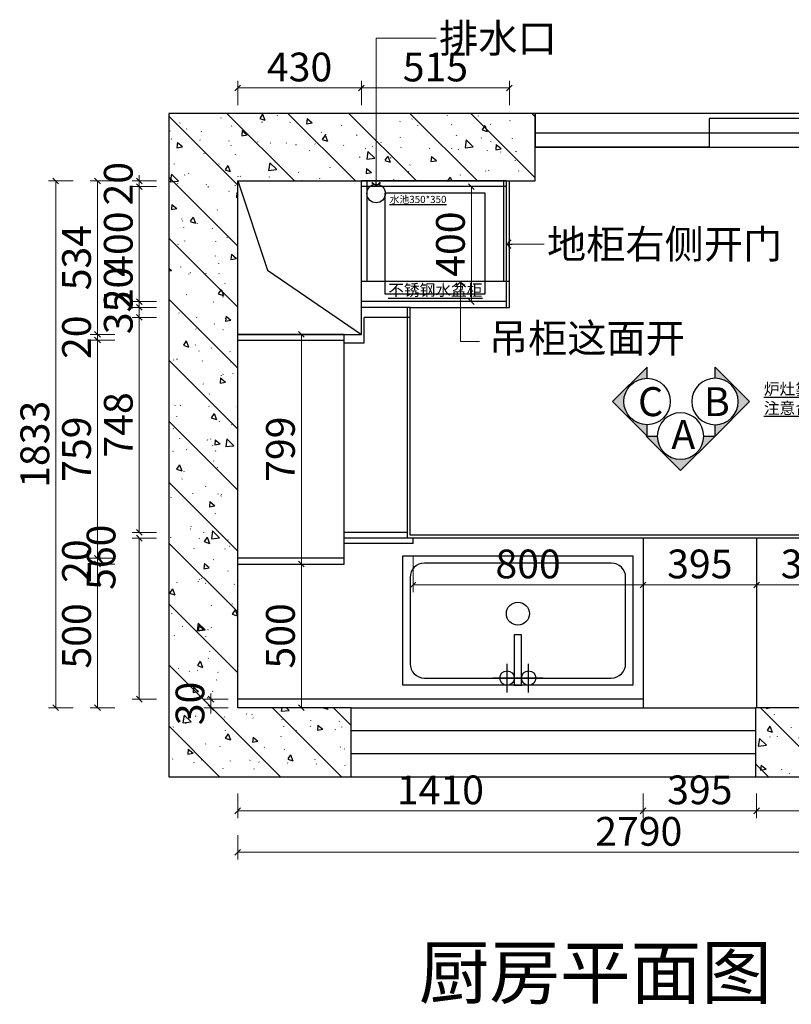
# Model space of a CAD drawing. Units: millimetres. Extents: x 167058 to 217024, y -52461 to -39624.
# Drawn here: x 196958 to 199643, y -45734 to -42309 of the extents above; entities that cross this region are included whole.
import ezdxf
from ezdxf.lldxf.tags import DXFTag

# ---------------------------------------------------------------- set-up
doc = ezdxf.new("R2010")
doc.units = ezdxf.units.MM
doc.header["$PDMODE"] = 35
for name, color, linetype in [('FF-FIXT', 31, 'Continuous'), ('ID-FIXT', 31, 'Continuous'), ('墙体', 7, 'Continuous'), ('家具', 8, 'Continuous'), ('帝森饰品', 7, 'Continuous')]:
    doc.layers.add(name, color=color, linetype=linetype)
doc.styles.get("Standard").update_dxf_attribs({"font": 'arial.ttf'})
doc.styles.add('宋体', font='txt')
doc.styles.add('帝森图框用黑体', font='simhei.ttf')
doc.styles.add('帝森标注0.5', font='txt', dxfattribs={"width": 0.5})
tags = doc.linetypes.add('1', pattern=[30, 12, -18]).pattern_tags.tags
tags[6:7] = [DXFTag(74, 4), DXFTag(75, 0), DXFTag(340, '0'), DXFTag(46, 1.0), DXFTag(50, 0.0), DXFTag(44, 0.0), DXFTag(45, 0.0)]
tags[4:5] = [DXFTag(74, 4), DXFTag(75, 0), DXFTag(340, '0'), DXFTag(46, 1.0), DXFTag(50, 0.0), DXFTag(44, 0.0), DXFTag(45, 0.0)]
doc.dimstyles.new('帝森标注', dxfattribs={"dimscale": 20, "dimtxt": 5, "dimasz": 1, "dimexe": 1.25, "dimexo": 3, "dimgap": 0.5, "dimtad": 1, "dimdec": 3, "dimdsep": 46, "dimtxsty": '帝森标注0.5', "dimblk": 'OBLIQUE', "dimcen": 2.5, "dimclrd": 3, "dimclre": 3, "dimclrt": 1, "dimadec": 0, "dimazin": 0, "dimtfac": 1, "dimtdec": 3, "dimtix": 1, "dimtmove": 1, "dimatfit": 2, "dimldrblk": 'CCD_Leader_Arrow', "dimfxl": 3, "dimfxlon": 1, "dimlwd": 5, "dimlwe": 5, "dimarcsym": 0})

# ---------------------------------------------------------------- blocks, each defined once
blk = doc.blocks.new('A$C4D5B1FB8')
at = {"layer": 'ID-FIXT', "color": 251}
for p, q in [((362.5, 475), (362.5, 375)), ((437.5, 475), (437.5, 375)), ((312.5, 425), (487.5, 425))]:
    blk.add_line(p, q, dxfattribs=at)
at = {"layer": 'ID-FIXT'}
for points in [[(0, 0), (0, 450), (800, 450), (800, 0), (0, 0)], [(387.5, 450), (387.5, 274.7), (412.5, 274.7), (412.5, 450), (387.5, 450)]]:
    blk.add_lwpolyline(points, dxfattribs=at)
at = {"layer": 'ID-FIXT', "color": 251}
blk.add_lwpolyline([(25, 75, 0.414214), (75, 25), (725, 25, 0.414214), (775, 75), (775, 375, 0.414214), (725, 425), (75, 425, 0.414214), (25, 375)], format="xyb", close=True, dxfattribs=at)
for centre, radius in [((362.5, 425), 25), ((437.5, 425), 25), ((400, 200.9), 40)]:
    blk.add_circle(centre, radius, dxfattribs=at)
blk = doc.blocks.new('_Oblique')
at = {"color": 0, "linetype": 'ByBlock', "lineweight": -2}
blk.add_line((-0.5, -0.5), (0.5, 0.5), dxfattribs=at)
blk = doc.blocks.new('*D192')
at = {"layer": 'Defpoints', "color": 0, "transparency": 16777216}
for p in [(197228.8, -44202.3), (197959, -44202.3), (197959, -44702.3)]:
    blk.add_point(p, dxfattribs=at)
at = {"layer": '家具', "color": 3, "lineweight": 5, "transparency": 16777216}
for p, q in [((197288.8, -44202.3), (197203.8, -44202.3)), ((197228.8, -44702.3), (197228.8, -44202.3)), ((197288.8, -44702.3), (197203.8, -44702.3))]:
    blk.add_line(p, q, dxfattribs=at)
at = {"layer": '家具', "color": 3, "lineweight": 5, "transparency": 16777216, "xscale": 20, "yscale": 20, "zscale": 20}
for p, rotation in [((197228.8, -44202.3), 90), ((197228.8, -44702.3), 270)]:
    blk.add_blockref('_Oblique', p, dxfattribs=dict(at, rotation=rotation))
at = {"layer": '家具', "color": 1, "transparency": 16777216, "insert": (197168.8, -44452.3), "char_height": 100, "attachment_point": 5, "rotation": 90, "style": '帝森标注0.5'}
blk.add_mtext('500', dxfattribs=at)
blk = doc.blocks.new('CCD_Leader_Arrow')
at = {"color": 2, "linetype": 'ByBlock'}
blk.add_line((0, 0), (-1, 0), dxfattribs=at)
for points in [[(-0.86, 0.67), (-0.6, 0.85), (-0.24, 0), (0, 0)], [(-0.86, -0.67), (-0.6, -0.85), (-0.24, 0), (0, 0)]]:
    blk.add_solid(points, dxfattribs=at)
blk = doc.blocks.new('*D193')
at = {"layer": 'Defpoints', "color": 0, "transparency": 16777216}
for p in [(197228.8, -44182.3), (197985.5, -44182.3), (197959, -44202.3)]:
    blk.add_point(p, dxfattribs=at)
at = {"layer": '家具', "color": 3, "lineweight": 5, "transparency": 16777216}
for p, q in [((197288.8, -44182.3), (197203.8, -44182.3)), ((197228.8, -44182.3), (197228.8, -44162.3)), ((197228.8, -44202.3), (197228.8, -44182.3)), ((197288.8, -44202.3), (197203.8, -44202.3)), ((197228.8, -44202.3), (197228.8, -44222.3))]:
    blk.add_line(p, q, dxfattribs=at)
at = {"layer": '家具', "color": 3, "lineweight": 5, "transparency": 16777216, "xscale": 20, "yscale": 20, "zscale": 20}
for p, rotation in [((197228.8, -44182.3), 270), ((197228.8, -44202.3), 90)]:
    blk.add_blockref('_Oblique', p, dxfattribs=dict(at, rotation=rotation))
at = {"layer": '家具', "color": 1, "transparency": 16777216, "insert": (197168.8, -44192.3), "char_height": 100, "attachment_point": 5, "rotation": 90, "style": '帝森标注0.5'}
blk.add_mtext('20', dxfattribs=at)
blk = doc.blocks.new('*D194')
at = {"layer": 'Defpoints', "color": 0, "transparency": 16777216}
for p in [(197228.8, -43423.3), (197956.2, -43423.3), (197985.5, -44182.3)]:
    blk.add_point(p, dxfattribs=at)
at = {"layer": '家具', "color": 3, "lineweight": 5, "transparency": 16777216}
for p, q in [((197288.8, -43423.3), (197203.8, -43423.3)), ((197228.8, -44182.3), (197228.8, -43423.3)), ((197288.8, -44182.3), (197203.8, -44182.3))]:
    blk.add_line(p, q, dxfattribs=at)
at = {"layer": '家具', "color": 3, "lineweight": 5, "transparency": 16777216, "xscale": 20, "yscale": 20, "zscale": 20}
for p, rotation in [((197228.8, -43423.3), 90), ((197228.8, -44182.3), 270)]:
    blk.add_blockref('_Oblique', p, dxfattribs=dict(at, rotation=rotation))
at = {"layer": '家具', "color": 1, "transparency": 16777216, "insert": (197168.8, -43802.8), "char_height": 100, "attachment_point": 5, "rotation": 90, "style": '帝森标注0.5'}
blk.add_mtext('759', dxfattribs=at)
blk = doc.blocks.new('*D195')
at = {"layer": 'Defpoints', "color": 0, "transparency": 16777216}
for p in [(197228.8, -43403.3), (197956.2, -43403.3), (197956.2, -43423.3)]:
    blk.add_point(p, dxfattribs=at)
at = {"layer": '家具', "color": 3, "lineweight": 5, "transparency": 16777216}
for p, q in [((197228.8, -43403.3), (197228.8, -43383.3)), ((197288.8, -43403.3), (197203.8, -43403.3)), ((197288.8, -43423.3), (197203.8, -43423.3)), ((197228.8, -43423.3), (197228.8, -43403.3)), ((197228.8, -43423.3), (197228.8, -43443.3))]:
    blk.add_line(p, q, dxfattribs=at)
at = {"layer": '家具', "color": 3, "lineweight": 5, "transparency": 16777216, "xscale": 20, "yscale": 20, "zscale": 20}
for p, rotation in [((197228.8, -43403.3), 270), ((197228.8, -43423.3), 90)]:
    blk.add_blockref('_Oblique', p, dxfattribs=dict(at, rotation=rotation))
at = {"layer": '家具', "color": 1, "transparency": 16777216, "insert": (197168.8, -43413.3), "char_height": 100, "attachment_point": 5, "rotation": 90, "style": '帝森标注0.5'}
blk.add_mtext('20', dxfattribs=at)
blk = doc.blocks.new('*D196')
at = {"layer": 'Defpoints', "color": 0, "transparency": 16777216}
for p in [(197228.8, -42869.3), (197958.6, -42869.3), (197956.2, -43403.3)]:
    blk.add_point(p, dxfattribs=at)
at = {"layer": '家具', "color": 3, "lineweight": 5, "transparency": 16777216}
for p, q in [((197288.8, -42869.3), (197203.8, -42869.3)), ((197228.8, -43403.3), (197228.8, -42869.3)), ((197288.8, -43403.3), (197203.8, -43403.3))]:
    blk.add_line(p, q, dxfattribs=at)
at = {"layer": '家具', "color": 3, "lineweight": 5, "transparency": 16777216, "xscale": 20, "yscale": 20, "zscale": 20}
for p, rotation in [((197228.8, -42869.3), 90), ((197228.8, -43403.3), 270)]:
    blk.add_blockref('_Oblique', p, dxfattribs=dict(at, rotation=rotation))
at = {"layer": '家具', "color": 1, "transparency": 16777216, "insert": (197168.8, -43136.3), "char_height": 100, "attachment_point": 5, "rotation": 90, "style": '帝森标注0.5'}
blk.add_mtext('534', dxfattribs=at)
blk = doc.blocks.new('*D197')
at = {"layer": 'Defpoints', "color": 0, "transparency": 16777216}
for p in [(197374.1, -44112.3), (198160, -44112.3), (198061.7, -44672.3)]:
    blk.add_point(p, dxfattribs=at)
at = {"layer": '家具', "color": 3, "lineweight": 5, "transparency": 16777216}
for p, q in [((197434.1, -44112.3), (197349.1, -44112.3)), ((197374.1, -44672.3), (197374.1, -44112.3)), ((197434.1, -44672.3), (197349.1, -44672.3))]:
    blk.add_line(p, q, dxfattribs=at)
at = {"layer": '家具', "color": 3, "lineweight": 5, "transparency": 16777216, "xscale": 20, "yscale": 20, "zscale": 20}
for p, rotation in [((197374.1, -44112.3), 90), ((197374.1, -44672.3), 270)]:
    blk.add_blockref('_Oblique', p, dxfattribs=dict(at, rotation=rotation))
at = {"layer": '家具', "color": 1, "transparency": 16777216, "insert": (197254.1, -44178.8), "char_height": 100, "attachment_point": 5, "rotation": 90, "style": '帝森标注0.5'}
blk.add_mtext('560', dxfattribs=at)
blk = doc.blocks.new('*D198')
at = {"layer": 'Defpoints', "color": 0, "transparency": 16777216}
for p in [(197923, -42869.3), (197083.7, -44702.3), (197959, -44702.3)]:
    blk.add_point(p, dxfattribs=at)
at = {"layer": '家具', "color": 3, "lineweight": 5, "transparency": 16777216}
for p, q in [((197143.7, -42869.3), (197058.7, -42869.3)), ((197083.7, -42869.3), (197083.7, -44702.3)), ((197143.7, -44702.3), (197058.7, -44702.3))]:
    blk.add_line(p, q, dxfattribs=at)
at = {"layer": '家具', "color": 3, "lineweight": 5, "transparency": 16777216, "xscale": 20, "yscale": 20, "zscale": 20}
for p, rotation in [((197083.7, -42869.3), 90), ((197083.7, -44702.3), 270)]:
    blk.add_blockref('_Oblique', p, dxfattribs=dict(at, rotation=rotation))
at = {"layer": '家具', "color": 1, "transparency": 16777216, "insert": (197023.7, -43785.8), "char_height": 100, "attachment_point": 5, "rotation": 90, "style": '帝森标注0.5'}
blk.add_mtext('1833', dxfattribs=at)
blk = doc.blocks.new('*D199')
at = {"layer": 'Defpoints', "color": 0, "transparency": 16777216}
for p in [(197374.1, -42869.3), (198361.9, -42869.3), (198361.9, -42889.3)]:
    blk.add_point(p, dxfattribs=at)
at = {"layer": '家具', "color": 3, "lineweight": 5, "transparency": 16777216}
for p, q in [((197374.1, -42869.3), (197374.1, -42849.3)), ((197434.1, -42869.3), (197349.1, -42869.3)), ((197374.1, -42889.3), (197374.1, -42869.3)), ((197434.1, -42889.3), (197349.1, -42889.3)), ((197374.1, -42889.3), (197374.1, -42909.3))]:
    blk.add_line(p, q, dxfattribs=at)
at = {"layer": '家具', "color": 3, "lineweight": 5, "transparency": 16777216, "xscale": 20, "yscale": 20, "zscale": 20}
for p, rotation in [((197374.1, -42869.3), 270), ((197374.1, -42889.3), 90)]:
    blk.add_blockref('_Oblique', p, dxfattribs=dict(at, rotation=rotation))
at = {"layer": '家具', "color": 1, "transparency": 16777216, "insert": (197314.1, -42879.3), "char_height": 100, "attachment_point": 5, "rotation": 90, "style": '帝森标注0.5'}
blk.add_mtext('20', dxfattribs=at)
blk = doc.blocks.new('wqeqeqwreq')
at = {"layer": '帝森饰品'}
blk.add_hatch(color=8, dxfattribs=at).paths.add_polyline_path([(82688.1, -22473.5), (82822.1, -22607.6), (82822.1, -22563.7, -1), (82822.1, -22383.4), (82822.1, -22339.5)])
at = {"layer": '帝森饰品', "color": 4}
blk.add_lwpolyline([(82822.1, -22383.4), (82822.1, -22339.5), (82688.1, -22473.5), (82822.1, -22607.6), (82822.1, -22563.7)], dxfattribs=at)
blk.add_circle((82822.1, -22473.5), 90.1, dxfattribs=at)
blk = doc.blocks.new('*D206')
at = {"layer": 'Defpoints', "color": 0, "transparency": 16777216}
for p in [(199126.9, -44565.3), (199521.9, -44576.1), (199126.9, -45060.9)]:
    blk.add_point(p, dxfattribs=at)
at = {"layer": '家具', "color": 3, "lineweight": 5, "transparency": 16777216}
for p, q in [((199126.9, -45000.9), (199126.9, -45085.9)), ((199521.9, -45000.9), (199521.9, -45085.9)), ((199521.9, -45060.9), (199126.9, -45060.9))]:
    blk.add_line(p, q, dxfattribs=at)
at = {"layer": '家具', "color": 3, "lineweight": 5, "transparency": 16777216, "xscale": 20, "yscale": 20, "zscale": 20, "rotation": 180}
blk.add_blockref('_Oblique', (199126.9, -45060.9), dxfattribs=at)
at = {"layer": '家具', "color": 3, "lineweight": 5, "transparency": 16777216, "xscale": 20, "yscale": 20, "zscale": 20}
blk.add_blockref('_Oblique', (199521.9, -45060.9), dxfattribs=at)
at = {"layer": '家具', "color": 1, "transparency": 16777216, "insert": (199324.4, -45000.9), "char_height": 100, "attachment_point": 5, "style": '帝森标注0.5'}
blk.add_mtext('395', dxfattribs=at)
blk = doc.blocks.new('*D202')
at = {"layer": 'Defpoints', "color": 0, "transparency": 16777216}
for p in [(197716.9, -44561.9), (199126.9, -44565.3), (197716.9, -45060.9)]:
    blk.add_point(p, dxfattribs=at)
at = {"layer": '家具', "color": 3, "lineweight": 5, "transparency": 16777216}
for p, q in [((197716.9, -45000.9), (197716.9, -45085.9)), ((199126.9, -45000.9), (199126.9, -45085.9)), ((199126.9, -45060.9), (197716.9, -45060.9))]:
    blk.add_line(p, q, dxfattribs=at)
at = {"layer": '家具', "color": 3, "lineweight": 5, "transparency": 16777216, "xscale": 20, "yscale": 20, "zscale": 20, "rotation": 180}
blk.add_blockref('_Oblique', (197716.9, -45060.9), dxfattribs=at)
at = {"layer": '家具', "color": 3, "lineweight": 5, "transparency": 16777216, "xscale": 20, "yscale": 20, "zscale": 20}
blk.add_blockref('_Oblique', (199126.9, -45060.9), dxfattribs=at)
at = {"layer": '家具', "color": 1, "transparency": 16777216, "insert": (198421.9, -45000.9), "char_height": 100, "attachment_point": 5, "style": '帝森标注0.5'}
blk.add_mtext('1410', dxfattribs=at)
blk = doc.blocks.new('*D207')
at = {"layer": 'Defpoints', "color": 0, "transparency": 16777216}
for p in [(200506.9, -44524.9), (197716.9, -44561.9), (200506.9, -45205.2)]:
    blk.add_point(p, dxfattribs=at)
at = {"layer": '家具', "color": 3, "lineweight": 5, "transparency": 16777216}
for p, q in [((197716.9, -45145.2), (197716.9, -45230.2)), ((200506.9, -45145.2), (200506.9, -45230.2)), ((197716.9, -45205.2), (200506.9, -45205.2))]:
    blk.add_line(p, q, dxfattribs=at)
at = {"layer": '家具', "color": 3, "lineweight": 5, "transparency": 16777216, "xscale": 20, "yscale": 20, "zscale": 20, "rotation": 180}
blk.add_blockref('_Oblique', (197716.9, -45205.2), dxfattribs=at)
at = {"layer": '家具', "color": 3, "lineweight": 5, "transparency": 16777216, "xscale": 20, "yscale": 20, "zscale": 20}
blk.add_blockref('_Oblique', (200506.9, -45205.2), dxfattribs=at)
at = {"layer": '家具', "color": 1, "transparency": 16777216, "insert": (199111.9, -45145.2), "char_height": 100, "attachment_point": 5, "style": '帝森标注0.5'}
blk.add_mtext('2790', dxfattribs=at)
blk = doc.blocks.new('*D208')
at = {"layer": 'Defpoints', "color": 0, "transparency": 16777216}
for p in [(198136.7, -44672.3), (197623.6, -44702.3), (198136.7, -44702.3)]:
    blk.add_point(p, dxfattribs=at)
at = {"layer": '家具', "color": 3, "lineweight": 5, "transparency": 16777216}
for p, q in [((197623.6, -44672.3), (197623.6, -44652.3)), ((197683.6, -44672.3), (197598.6, -44672.3)), ((197623.6, -44672.3), (197623.6, -44702.3)), ((197683.6, -44702.3), (197598.6, -44702.3)), ((197623.6, -44702.3), (197623.6, -44722.3))]:
    blk.add_line(p, q, dxfattribs=at)
at = {"layer": '家具', "color": 3, "lineweight": 5, "transparency": 16777216, "xscale": 20, "yscale": 20, "zscale": 20}
for p, rotation in [((197623.6, -44672.3), 270), ((197623.6, -44702.3), 90)]:
    blk.add_blockref('_Oblique', p, dxfattribs=dict(at, rotation=rotation))
at = {"layer": '家具', "color": 1, "transparency": 16777216, "insert": (197563.6, -44687.3), "char_height": 100, "attachment_point": 5, "rotation": 90, "style": '帝森标注0.5'}
blk.add_mtext('30', dxfattribs=at)
blk = doc.blocks.new('*D203')
at = {"layer": 'Defpoints', "color": 0, "transparency": 16777216}
for p in [(197374.1, -43309.3), (198254.6, -43309.3), (198236.9, -43344.3)]:
    blk.add_point(p, dxfattribs=at)
at = {"layer": '家具', "color": 3, "lineweight": 5, "transparency": 16777216}
for p, q in [((197374.1, -43309.3), (197374.1, -43289.3)), ((197434.1, -43309.3), (197349.1, -43309.3)), ((197374.1, -43344.3), (197374.1, -43309.3)), ((197434.1, -43344.3), (197349.1, -43344.3)), ((197374.1, -43344.3), (197374.1, -43364.3))]:
    blk.add_line(p, q, dxfattribs=at)
at = {"layer": '家具', "color": 3, "lineweight": 5, "transparency": 16777216, "xscale": 20, "yscale": 20, "zscale": 20}
for p, rotation in [((197374.1, -43309.3), 270), ((197374.1, -43344.3), 90)]:
    blk.add_blockref('_Oblique', p, dxfattribs=dict(at, rotation=rotation))
at = {"layer": '家具', "color": 1, "transparency": 16777216, "insert": (197314.1, -43326.8), "char_height": 100, "attachment_point": 5, "rotation": 90, "style": '帝森标注0.5'}
blk.add_mtext('35', dxfattribs=at)
blk = doc.blocks.new('*D209')
at = {"layer": 'Defpoints', "color": 0, "transparency": 16777216}
for p in [(197374.1, -42889.3), (198248.5, -42889.3), (198211.6, -43289.3)]:
    blk.add_point(p, dxfattribs=at)
at = {"layer": '家具', "color": 3, "lineweight": 5, "transparency": 16777216}
for p, q in [((197434.1, -42889.3), (197349.1, -42889.3)), ((197374.1, -43289.3), (197374.1, -42889.3)), ((197434.1, -43289.3), (197349.1, -43289.3))]:
    blk.add_line(p, q, dxfattribs=at)
at = {"layer": '家具', "color": 3, "lineweight": 5, "transparency": 16777216, "xscale": 20, "yscale": 20, "zscale": 20}
for p, rotation in [((197374.1, -42889.3), 90), ((197374.1, -43289.3), 270)]:
    blk.add_blockref('_Oblique', p, dxfattribs=dict(at, rotation=rotation))
at = {"layer": '家具', "color": 1, "transparency": 16777216, "insert": (197314.1, -43089.3), "char_height": 100, "attachment_point": 5, "rotation": 90, "style": '帝森标注0.5'}
blk.add_mtext('400', dxfattribs=at)
blk = doc.blocks.new('*D210')
at = {"layer": 'Defpoints', "color": 0, "transparency": 16777216}
for p in [(199521.9, -44602), (200506.9, -44602), (200506.9, -45060.9)]:
    blk.add_point(p, dxfattribs=at)
at = {"layer": '家具', "color": 3, "lineweight": 5, "transparency": 16777216}
for p, q in [((199521.9, -45000.9), (199521.9, -45085.9)), ((200506.9, -45000.9), (200506.9, -45085.9)), ((199521.9, -45060.9), (200506.9, -45060.9))]:
    blk.add_line(p, q, dxfattribs=at)
at = {"layer": '家具', "color": 3, "lineweight": 5, "transparency": 16777216, "xscale": 20, "yscale": 20, "zscale": 20, "rotation": 180}
blk.add_blockref('_Oblique', (199521.9, -45060.9), dxfattribs=at)
at = {"layer": '家具', "color": 3, "lineweight": 5, "transparency": 16777216, "xscale": 20, "yscale": 20, "zscale": 20}
blk.add_blockref('_Oblique', (200506.9, -45060.9), dxfattribs=at)
at = {"layer": '家具', "color": 1, "transparency": 16777216, "insert": (200014.4, -45000.9), "char_height": 100, "attachment_point": 5, "style": '帝森标注0.5'}
blk.add_mtext('985', dxfattribs=at)
blk = doc.blocks.new('*D211')
at = {"layer": 'Defpoints', "color": 0, "transparency": 16777216}
for p in [(197374.1, -43344.3), (198160, -43344.3), (198160, -44092.3)]:
    blk.add_point(p, dxfattribs=at)
at = {"layer": '家具', "color": 3, "lineweight": 5, "transparency": 16777216}
for p, q in [((197434.1, -43344.3), (197349.1, -43344.3)), ((197374.1, -44092.3), (197374.1, -43344.3)), ((197434.1, -44092.3), (197349.1, -44092.3))]:
    blk.add_line(p, q, dxfattribs=at)
at = {"layer": '家具', "color": 3, "lineweight": 5, "transparency": 16777216, "xscale": 20, "yscale": 20, "zscale": 20}
for p, rotation in [((197374.1, -43344.3), 90), ((197374.1, -44092.3), 270)]:
    blk.add_blockref('_Oblique', p, dxfattribs=dict(at, rotation=rotation))
at = {"layer": '家具', "color": 1, "transparency": 16777216, "insert": (197314.1, -43718.3), "char_height": 100, "attachment_point": 5, "rotation": 90, "style": '帝森标注0.5'}
blk.add_mtext('748', dxfattribs=at)
blk = doc.blocks.new('*D212')
at = {"layer": 'Defpoints', "color": 0, "transparency": 16777216}
for p in [(197374.1, -43289.3), (198254.6, -43289.3), (198254.6, -43309.3)]:
    blk.add_point(p, dxfattribs=at)
at = {"layer": '家具', "color": 3, "lineweight": 5, "transparency": 16777216}
for p, q in [((197434.1, -43289.3), (197349.1, -43289.3)), ((197374.1, -43309.3), (197374.1, -43289.3)), ((197434.1, -43309.3), (197349.1, -43309.3))]:
    blk.add_line(p, q, dxfattribs=at)
at = {"layer": '家具', "color": 3, "lineweight": 5, "transparency": 16777216, "xscale": 20, "yscale": 20, "zscale": 20}
for p, rotation in [((197374.1, -43289.3), 90), ((197374.1, -43309.3), 270)]:
    blk.add_blockref('_Oblique', p, dxfattribs=dict(at, rotation=rotation))
at = {"layer": '家具', "color": 1, "transparency": 16777216, "insert": (197314.1, -43243.8), "char_height": 100, "attachment_point": 5, "rotation": 90, "style": '帝森标注0.5'}
blk.add_mtext('20', dxfattribs=at)
blk = doc.blocks.new('*D213')
at = {"layer": 'Defpoints', "color": 0, "transparency": 16777216}
for p in [(198146.9, -42546.1), (197716.9, -42869.3), (198146.9, -42869.3)]:
    blk.add_point(p, dxfattribs=at)
at = {"layer": '家具', "color": 3, "lineweight": 5, "transparency": 16777216}
for p, q in [((197716.9, -42606.1), (197716.9, -42521.1)), ((198146.9, -42606.1), (198146.9, -42521.1)), ((197716.9, -42546.1), (198146.9, -42546.1))]:
    blk.add_line(p, q, dxfattribs=at)
at = {"layer": '家具', "color": 3, "lineweight": 5, "transparency": 16777216, "xscale": 20, "yscale": 20, "zscale": 20, "rotation": 180}
blk.add_blockref('_Oblique', (197716.9, -42546.1), dxfattribs=at)
at = {"layer": '家具', "color": 3, "lineweight": 5, "transparency": 16777216, "xscale": 20, "yscale": 20, "zscale": 20}
blk.add_blockref('_Oblique', (198146.9, -42546.1), dxfattribs=at)
at = {"layer": '家具', "color": 1, "transparency": 16777216, "insert": (197931.9, -42486.1), "char_height": 100, "attachment_point": 5, "style": '帝森标注0.5'}
blk.add_mtext('430', dxfattribs=at)
blk = doc.blocks.new('*D214')
at = {"layer": 'Defpoints', "color": 0, "transparency": 16777216}
for p in [(198146.9, -42546.1), (198146.9, -42869.3), (198661.9, -42869.3)]:
    blk.add_point(p, dxfattribs=at)
at = {"layer": '家具', "color": 3, "lineweight": 5, "transparency": 16777216}
for p, q in [((198146.9, -42606.1), (198146.9, -42521.1)), ((198661.9, -42606.1), (198661.9, -42521.1)), ((198661.9, -42546.1), (198146.9, -42546.1))]:
    blk.add_line(p, q, dxfattribs=at)
at = {"layer": '家具', "color": 3, "lineweight": 5, "transparency": 16777216, "xscale": 20, "yscale": 20, "zscale": 20, "rotation": 180}
blk.add_blockref('_Oblique', (198146.9, -42546.1), dxfattribs=at)
at = {"layer": '家具', "color": 3, "lineweight": 5, "transparency": 16777216, "xscale": 20, "yscale": 20, "zscale": 20}
blk.add_blockref('_Oblique', (198661.9, -42546.1), dxfattribs=at)
at = {"layer": '家具', "color": 1, "transparency": 16777216, "insert": (198404.4, -42486.1), "char_height": 100, "attachment_point": 5, "style": '帝森标注0.5'}
blk.add_mtext('515', dxfattribs=at)
blk = doc.blocks.new('*D171')
at = {"layer": 'Defpoints', "color": 0, "transparency": 16777216}
for p in [(198086.9, -44202.3), (197938.3, -44702.3), (198111.9, -44702.3)]:
    blk.add_point(p, dxfattribs=at)
at = {"layer": '家具', "color": 3, "lineweight": 5, "transparency": 16777216}
for p, q in [((197998.3, -44202.3), (197913.3, -44202.3)), ((197938.3, -44202.3), (197938.3, -44702.3)), ((197998.3, -44702.3), (197913.3, -44702.3))]:
    blk.add_line(p, q, dxfattribs=at)
at = {"layer": '家具', "color": 3, "lineweight": 5, "transparency": 16777216, "xscale": 20, "yscale": 20, "zscale": 20}
for p, rotation in [((197938.3, -44202.3), 90), ((197938.3, -44702.3), 270)]:
    blk.add_blockref('_Oblique', p, dxfattribs=dict(at, rotation=rotation))
at = {"layer": '家具', "color": 1, "transparency": 16777216, "insert": (197878.3, -44452.3), "char_height": 100, "attachment_point": 5, "rotation": 90, "style": '帝森标注0.5'}
blk.add_mtext('500', dxfattribs=at)
blk = doc.blocks.new('*D221')
at = {"layer": 'Defpoints', "color": 0, "transparency": 16777216}
for p in [(198086.9, -43403.3), (197938.3, -44202.3), (198086.9, -44202.3)]:
    blk.add_point(p, dxfattribs=at)
at = {"layer": '家具', "color": 3, "lineweight": 5, "transparency": 16777216}
for p, q in [((197998.3, -43403.3), (197913.3, -43403.3)), ((197938.3, -43403.3), (197938.3, -44202.3)), ((197998.3, -44202.3), (197913.3, -44202.3))]:
    blk.add_line(p, q, dxfattribs=at)
at = {"layer": '家具', "color": 3, "lineweight": 5, "transparency": 16777216, "xscale": 20, "yscale": 20, "zscale": 20}
for p, rotation in [((197938.3, -43403.3), 90), ((197938.3, -44202.3), 270)]:
    blk.add_blockref('_Oblique', p, dxfattribs=dict(at, rotation=rotation))
at = {"layer": '家具', "color": 1, "transparency": 16777216, "insert": (197878.3, -43802.8), "char_height": 100, "attachment_point": 5, "rotation": 90, "style": '帝森标注0.5'}
blk.add_mtext('799', dxfattribs=at)
blk = doc.blocks.new('*D222')
at = {"layer": 'Defpoints', "color": 0, "transparency": 16777216}
for p in [(199521.9, -44112.3), (199916.9, -44112.3), (199521.9, -44274.9)]:
    blk.add_point(p, dxfattribs=at)
at = {"layer": '家具', "color": 3, "lineweight": 5, "transparency": 16777216}
for p, q in [((199521.9, -44172.3), (199521.9, -44299.9)), ((199916.9, -44172.3), (199916.9, -44299.9)), ((199916.9, -44274.9), (199521.9, -44274.9))]:
    blk.add_line(p, q, dxfattribs=at)
at = {"layer": '家具', "color": 3, "lineweight": 5, "transparency": 16777216, "xscale": 20, "yscale": 20, "zscale": 20, "rotation": 180}
blk.add_blockref('_Oblique', (199521.9, -44274.9), dxfattribs=at)
at = {"layer": '家具', "color": 3, "lineweight": 5, "transparency": 16777216, "xscale": 20, "yscale": 20, "zscale": 20}
blk.add_blockref('_Oblique', (199916.9, -44274.9), dxfattribs=at)
at = {"layer": '家具', "color": 1, "transparency": 16777216, "insert": (199719.4, -44214.9), "char_height": 100, "attachment_point": 5, "style": '帝森标注0.5', "bg_fill": 3, "box_fill_scale": 1.1, "bg_fill_color": 256, "bg_fill_true_color": 13158600, "bg_fill_transparency": 0}
blk.add_mtext('395', dxfattribs=at)
blk = doc.blocks.new('*D223')
at = {"layer": 'Defpoints', "color": 0, "transparency": 16777216}
for p in [(199126.9, -44112.3), (199521.9, -44112.3), (199126.9, -44274.9)]:
    blk.add_point(p, dxfattribs=at)
at = {"layer": '家具', "color": 3, "lineweight": 5, "transparency": 16777216}
for p, q in [((199126.9, -44172.3), (199126.9, -44299.9)), ((199521.9, -44172.3), (199521.9, -44299.9)), ((199521.9, -44274.9), (199126.9, -44274.9))]:
    blk.add_line(p, q, dxfattribs=at)
at = {"layer": '家具', "color": 3, "lineweight": 5, "transparency": 16777216, "xscale": 20, "yscale": 20, "zscale": 20, "rotation": 180}
blk.add_blockref('_Oblique', (199126.9, -44274.9), dxfattribs=at)
at = {"layer": '家具', "color": 3, "lineweight": 5, "transparency": 16777216, "xscale": 20, "yscale": 20, "zscale": 20}
blk.add_blockref('_Oblique', (199521.9, -44274.9), dxfattribs=at)
at = {"layer": '家具', "color": 1, "transparency": 16777216, "insert": (199324.4, -44214.9), "char_height": 100, "attachment_point": 5, "style": '帝森标注0.5', "bg_fill": 3, "box_fill_scale": 1.1, "bg_fill_color": 256, "bg_fill_true_color": 13158600, "bg_fill_transparency": 0}
blk.add_mtext('395', dxfattribs=at)
blk = doc.blocks.new('*D224')
at = {"layer": 'Defpoints', "color": 0, "transparency": 16777216}
for p in [(198326.9, -44112.3), (199126.9, -44112.3), (198326.9, -44274.9)]:
    blk.add_point(p, dxfattribs=at)
at = {"layer": '家具', "color": 3, "lineweight": 5, "transparency": 16777216}
for p, q in [((198326.9, -44172.3), (198326.9, -44299.9)), ((199126.9, -44172.3), (199126.9, -44299.9)), ((199126.9, -44274.9), (198326.9, -44274.9))]:
    blk.add_line(p, q, dxfattribs=at)
at = {"layer": '家具', "color": 3, "lineweight": 5, "transparency": 16777216, "xscale": 20, "yscale": 20, "zscale": 20, "rotation": 180}
blk.add_blockref('_Oblique', (198326.9, -44274.9), dxfattribs=at)
at = {"layer": '家具', "color": 3, "lineweight": 5, "transparency": 16777216, "xscale": 20, "yscale": 20, "zscale": 20}
blk.add_blockref('_Oblique', (199126.9, -44274.9), dxfattribs=at)
at = {"layer": '家具', "color": 1, "transparency": 16777216, "insert": (198726.9, -44214.9), "char_height": 100, "attachment_point": 5, "style": '帝森标注0.5', "bg_fill": 3, "box_fill_scale": 1.1, "bg_fill_color": 256, "bg_fill_true_color": 13158600, "bg_fill_transparency": 0}
blk.add_mtext('800', dxfattribs=at)
blk = doc.blocks.new('*D295')
at = {"layer": 'Defpoints', "color": 0, "transparency": 16777216}
for p in [(198595.1, -42889.3), (198529.7, -43289.3), (198595.1, -43289.3)]:
    blk.add_point(p, dxfattribs=at)
at = {"layer": '家具', "color": 3, "lineweight": 5, "transparency": 16777216}
for p, q in [((198535.1, -42889.3), (198504.7, -42889.3)), ((198529.7, -42889.3), (198529.7, -43289.3)), ((198535.1, -43289.3), (198504.7, -43289.3))]:
    blk.add_line(p, q, dxfattribs=at)
at = {"layer": '家具', "color": 3, "lineweight": 5, "transparency": 16777216, "xscale": 20, "yscale": 20, "zscale": 20}
for p, rotation in [((198529.7, -42889.3), 90), ((198529.7, -43289.3), 270)]:
    blk.add_blockref('_Oblique', p, dxfattribs=dict(at, rotation=rotation))
at = {"layer": '家具', "color": 1, "transparency": 16777216, "insert": (198469.7, -43089.3), "char_height": 100, "attachment_point": 5, "rotation": 90, "style": '帝森标注0.5', "bg_fill": 3, "box_fill_scale": 1.1, "bg_fill_color": 256, "bg_fill_true_color": 13158600, "bg_fill_transparency": 0}
blk.add_mtext('400', dxfattribs=at)

msp = doc.modelspace()

# ---------------------------------------------------------------- hatches: boundary and pattern name
at = {"layer": '家具', "true_color": 0x939598}
h = msp.add_hatch(dxfattribs=at)
h.set_pattern_fill('钢筋混凝土', color=252, scale=30, angle=270, pattern_type=2)
h.set_pattern_definition([(315, (28420, -11261.23), (106.06602, 106.06602), []), (320, (28420, -11261.23), (-18.82564, -215.17805), [22.5, -247.5]), (265, (28420, -11261.23), (225.65764, 41.6254), [18, -198]), (10.4514, (28418.43, -11279.16), (206.83186, -173.55281), [19.12206, -210.34263]), (316.1842, (28480, -11261.23), (-49.6557, -320.1723), [33.75, -371.25]), (6.6356, (28475.86, -11287.9), (292.23536, -280.3988), [28.6831, -315.5139]), (261.1842, (28480, -11261.23), (292.2356, -280.3986), [27, -297]), (291, (28465, -11291.23), (-120.78567, -179.07212), [22.5, -247.5]), (236, (28465, -11291.23), (217.545, -72.9946), [18, -198]), (341.4514, (28454.93, -11306.15), (96.75915, -252.0668), [19.12206, -210.34263]), (307.5, (28420, -11261.225), (99.868156, -3.647957), [1.5, -195.6, 1.5, -201, 1.5, -198.75]), (277.5, (28420, -11261.23), (118.323514, -78.92086), [1.5, -114.6, 1.5, -191.1, 1.5, -75.75]), (237.5, (28420, -11194.325), (-6.76646, -160.14673), [1.5, -75, 1.5, -234, 1.5, -310.5]), (227.5, (28420, -11164.33), (30.0315, -174.95585), [1.5, -97.5, 1.5, -155.4, 1.5, -220.5])])
h.paths.add_polyline_path([(199517.9449, -44942.3243), (200736.9449, -44942.3243), (200736.9449, -42634.3243), (200506.9449, -42634.3243), (200506.9449, -44702.3243), (199517.9449, -44702.3243)])
h.paths.add_polyline_path([(198751.9449, -42634.3243), (197476.9449, -42634.3243), (197476.9449, -44942.3243), (198111.9449, -44942.3243), (198111.9449, -44702.3243), (197716.9449, -44702.3243), (197716.9449, -42869.3243), (198751.9449, -42869.3243)])

# ---------------------------------------------------------------- linework, layer by layer
at = {"layer": '墙体'}
for p, q in [((198146.9449, -43403.3243), (198146.9449, -42869.3243)), ((198166.9449, -43219.3243), (198166.9449, -42869.3243)), ((197716.9449, -43403.3243), (198146.9449, -43403.3243))]:
    msp.add_line(p, q, dxfattribs=at)
msp.add_lwpolyline([(197716.9449, -42869.3243), (197820.6802, -43179.9079), (198146.9449, -43403.3243)], dxfattribs=at)
at = {"layer": '家具', "color": 0}
for p, q in [((198651.9449, -42869.3243), (198146.9449, -42869.3243)), ((198641.9449, -43219.3243), (198641.9449, -42869.3243)), ((198661.9449, -43309.3243), (198661.9449, -42869.3243)), ((198661.9449, -43219.3243), (198146.9449, -43219.3243)), ((198316.9449, -44102.3243), (198316.9449, -43309.3243)), ((198316.9449, -43309.3243), (198661.9449, -43309.3243)), ((198086.9449, -43403.3243), (197716.9449, -43403.3243)), ((197716.9449, -43423.3243), (198086.9449, -43423.3243)), ((198086.9449, -44202.3243), (198086.9449, -43403.3243)), ((199906.9449, -44102.3243), (198316.9449, -44102.3243)), ((198086.9449, -44182.3243), (197716.9449, -44182.3243)), ((197716.9449, -44202.3243), (198086.9449, -44202.3243))]:
    msp.add_line(p, q, dxfattribs=at)
at = {"layer": '家具', "color": 252, "linetype": '1', "true_color": 0x939598}
for p, q in [((198651.9449, -43309.3243), (198651.9449, -42869.3243)), ((198651.9449, -42889.3243), (198146.9449, -42889.3243)), ((198651.9449, -43289.3243), (198146.9449, -43289.3243)), ((198316.9449, -43309.3243), (198146.9449, -43309.3243)), ((198316.9449, -43344.3243), (198156.9449, -43344.3243)), ((198156.9449, -43432.3243), (198156.9449, -43344.3243)), ((198086.9449, -43432.3243), (198156.9449, -43432.3243)), ((199126.9449, -44112.3243), (199126.9449, -44702.3243)), ((199521.9449, -44112.3243), (199521.9449, -44702.3243)), ((199126.9449, -44672.3243), (197716.9449, -44672.3243))]:
    msp.add_line(p, q, dxfattribs=at)
at = {"layer": '家具', "color": 252, "true_color": 0x939598}
for p, q in [((198306.9449, -44112.3243), (198306.9449, -43309.3243)), ((198306.9449, -44092.3243), (198086.9449, -44092.3243)), ((199916.9449, -44112.3243), (198306.9449, -44112.3243)), ((198326.9449, -44130.3243), (198326.9449, -44112.3243)), ((198111.9449, -44702.3243), (199517.9449, -44702.3243)), ((199517.9449, -44782.3243), (198111.9449, -44782.3243)), ((199517.9449, -44862.3243), (198111.9449, -44862.3243)), ((198111.9449, -44942.3243), (199517.9449, -44942.3243))]:
    msp.add_line(p, q, dxfattribs=at)
for points in [[(198751.9449, -42634.3243), (197476.9449, -42634.3243), (197476.9449, -44942.3243), (198111.9449, -44942.3243), (198111.9449, -44702.3243), (197716.9449, -44702.3243), (197716.9449, -42869.3243), (198751.9449, -42869.3243)], [(198751.9449, -42752.3243), (200506.9449, -42752.3243), (200506.9449, -42634.3243), (198751.9449, -42634.3243)], [(199517.9449, -44942.3243), (200736.9449, -44942.3243), (200736.9449, -42634.3243), (200506.9449, -42634.3243), (200506.9449, -44702.3243), (199517.9449, -44702.3243)], [(199356.6115, -42702.3243), (199900.2782, -42702.3243), (199900.2782, -42652.3243), (199356.6115, -42652.3243)], [(198751.9449, -42702.3243), (199356.6115, -42702.3243), (199356.6115, -42752.3243), (198751.9449, -42752.3243)]]:
    msp.add_lwpolyline(points, close=True, dxfattribs=at)
at = {"layer": '家具', "color": 4}
msp.add_lwpolyline([(198228.1532, -43261.9738), (198578.1532, -43261.9738), (198578.1532, -42911.9738), (198228.1532, -42911.9738)], close=True, dxfattribs=at)
at = {"layer": '家具', "color": 1}
msp.add_circle((198198.1527, -42913.0833), 32.2695, dxfattribs=at)

# ---------------------------------------------------------------- block references
at = {"yscale": 0.8959582497863362, "zscale": 0.8959582497863362}
for p, xscale in [((124935.6708, -23501.5585), 0.8959582497863362), ((273582.5016, -23501.5585), -0.8959582497863362)]:
    msp.add_blockref('wqeqeqwreq', p, dxfattribs=dict(at, xscale=xscale))
at = {"xscale": -0.8959582497863362, "yscale": 0.8959582497863362, "zscale": 0.8959582497863362, "rotation": 270}
msp.add_blockref('wqeqeqwreq', (219392.6081, -117962.1631), dxfattribs=at)
at = {"layer": 'FF-FIXT', "linetype": 'Continuous', "ltscale": 1000, "rotation": 180}
msp.add_blockref('A$C4D5B1FB8', (199091.3188, -44173.9651), dxfattribs=at)

# ---------------------------------------------------------------- texts
at = {"attachment_point": 1, "style": '帝森图框用黑体'}
for s, insert, char_height in [('{\\fMicrosoft YaHei|b0|i0|c134|p34;\\L\\C2;水池350*350}', (198245.2307, -42921.4136), 25), ('{\\fMicrosoft YaHei|b0|i0|c134|p34;\\L\\C2;不锈钢水盆柜}', (198240.4344, -43228.9866), 40), ('{\\fMicrosoft YaHei|b0|i0|c134|p34;\\L\\C2;炉灶靠前安装\\P注意台面开孔}', (199547.1023, -43573.2895), 40)]:
    msp.add_mtext_dynamic_manual_height_columns(s, width=1884.643687, gutter_width=12.5, heights=[0], dxfattribs=dict(at, insert=insert, char_height=char_height))
at = {"insert": (198347.2282, -45532.7856), "char_height": 180, "attachment_point": 1}
msp.add_mtext_dynamic_manual_height_columns('{\\fSimSun|b0|i0|c134|p2;厨房平面图}', width=1974.643687, gutter_width=12.5, heights=[0], dxfattribs=at)
at = {"layer": '帝森饰品', "color": 255, "style": '宋体'}
for s, p in [('C', (199109.3575, -43687.7907)), ('B', (199338.427, -43687.7907)), ('A', (199225.0422, -43802.4441))]:
    msp.add_text(s, height=100.7953, dxfattribs=at).set_placement(p)

# ---------------------------------------------------------------- dimensions: what is measured, and where the dimension line sits
at = {"layer": '家具', "color": 1}
for base, p1, p2, picture, middle in [((198146.9449, -42546.061), (197716.9449, -42869.3243), (198146.9449, -42869.3243), '*D213', (197931.9449, -42486.061)), ((198146.9449, -42546.061), (198661.9449, -42869.3243), (198146.9449, -42869.3243), '*D214', (198404.4449, -42486.061)), ((200506.9449, -45205.1577), (197716.9449, -44561.9022), (200506.9449, -44524.8782), '*D207', (199111.9449, -45145.1577)), ((197716.9449, -45060.9394), (199126.9449, -44565.3001), (197716.9449, -44561.9022), '*D202', (198421.9449, -45000.9394)), ((199126.9449, -45060.9394), (199521.9449, -44576.0999), (199126.9449, -44565.3001), '*D206', (199324.4449, -45000.9394)), ((200506.9449, -45060.9394), (199521.9449, -44602.0416), (200506.9449, -44602.0416), '*D210', (200014.4449, -45000.9394))]:
    dim = msp.add_linear_dim(base=base, p1=p1, p2=p2, dimstyle='帝森标注', dxfattribs=at)
    dim.commit()
    dim.dimension.update_dxf_attribs({"geometry": picture, "text_midpoint": middle})
at = {"layer": '家具', "color": 0}
for base, p1, p2, picture, middle in [((197374.1447, -42869.3243), (198361.9449, -42889.3243), (198361.9449, -42869.3243), '*D199', (197314.1447, -42879.3243)), ((197083.7319, -44702.3243), (197922.9569, -42869.3243), (197959.022, -44702.3243), '*D198', (197023.7319, -43785.8243)), ((197228.8056, -42869.3243), (197956.1874, -43403.3243), (197958.5521, -42869.3243), '*D196', (197168.8056, -43136.3243)), ((197228.8056, -43403.3243), (197956.1874, -43423.3243), (197956.1874, -43403.3243), '*D195', (197168.8056, -43413.3243)), ((197938.3442, -44202.3243), (198086.9449, -43403.3243), (198086.9449, -44202.3243), '*D221', (197878.3442, -43802.8243)), ((197228.8056, -43423.3243), (197985.4744, -44182.3243), (197956.1874, -43423.3243), '*D194', (197168.8056, -43802.8243)), ((197228.8056, -44182.3243), (197959.022, -44202.3243), (197985.4744, -44182.3243), '*D193', (197168.8056, -44192.3243)), ((197228.8056, -44202.3243), (197959.022, -44702.3243), (197959.022, -44202.3243), '*D192', (197168.8056, -44452.3243)), ((197938.3442, -44702.3243), (198086.9449, -44202.3243), (198111.9449, -44702.3243), '*D171', (197878.3442, -44452.3243))]:
    dim = msp.add_linear_dim(base=base, p1=p1, p2=p2, angle=90, dimstyle='帝森标注', dxfattribs=at)
    dim.commit()
    dim.dimension.update_dxf_attribs({"geometry": picture, "text_midpoint": middle})
at = {"layer": '家具', "color": 1}
for base, p1, p2, picture, middle in [((197374.1447, -42889.3243), (198211.5671, -43289.3243), (198248.5343, -42889.3243), '*D209', (197314.1447, -43089.3243)), ((197374.1447, -43309.3243), (198236.9449, -43344.3243), (198254.6229, -43309.3243), '*D203', (197314.1447, -43326.8243)), ((197374.1447, -43344.3243), (198160.0198, -44092.3243), (198160.0198, -43344.3243), '*D211', (197314.1447, -43718.3243)), ((197623.6449, -44702.3243), (198136.7482, -44672.3243), (198136.7482, -44702.3243), '*D208', (197563.6449, -44687.3243))]:
    dim = msp.add_linear_dim(base=base, p1=p1, p2=p2, angle=90, dimstyle='帝森标注', dxfattribs=at)
    dim.commit()
    dim.dimension.update_dxf_attribs({"geometry": picture, "text_midpoint": middle})
dim = msp.add_linear_dim(base=(197374.1447, -43289.3243), p1=(198254.6229, -43309.3243), p2=(198254.6229, -43289.3243), angle=90, dimstyle='帝森标注', dxfattribs=at)
dim.commit()
dim.dimension.update_dxf_attribs({"geometry": '*D212', "text_midpoint": (197374.1447, -43243.8156), "dimtype": 128})
at = {"layer": '家具', "color": 0}
dim = msp.add_linear_dim(base=(197374.1447, -44112.3243), p1=(198061.7079, -44672.3243), p2=(198160.0198, -44112.3243), angle=90, dimstyle='帝森标注', dxfattribs=at)
dim.commit()
dim.dimension.update_dxf_attribs({"geometry": '*D197', "text_midpoint": (197314.1447, -44178.8243), "dimtype": 128})

# ---------------------------------------------------------------- leaders
at = {"layer": '家具', "color": 0, "annotation_type": 0, "has_hookline": 1, "hookline_direction": 0}
for points, override, text_width in [([(198198.1527, -42889.3243), (198198.1527, -42373.1537), (198407.3637, -42373.1537)], {"dimgap": 0.5, "dimtad": 0, "dimtfill": 1}, 190.0581), ([(198651.9449, -43089.3243), (198782.7062, -43089.3243)], {"dimgap": 0.5, "dimtad": 0, "dimfxl": 1.5, "dimtfill": 1}, 415.8333)]:
    msp.add_leader(points, dimstyle='帝森标注', override=override, dxfattribs=dict(at, text_width=text_width))
at = {"layer": '家具', "color": 0}
msp.add_leader([(198491.7829, -43219.3243), (198491.7829, -43427.9973), (198558.0913, -43427.9973)], dimstyle='帝森标注', override={"dimgap": 0.5, "dimtad": 0, "dimtfill": 1}, dxfattribs=at)

# ---------------------------------------------------------------- next in the draw order: texts
at = {"layer": '家具', "color": 1, "char_height": 100, "attachment_point": 1, "style": '帝森标注0.5', "bg_fill": 3, "box_fill_scale": 1.1, "bg_fill_color": 256, "bg_fill_true_color": 13158600, "bg_fill_transparency": 0}
for s, insert in [('排水口', (198417.3637, -42323.1537)), ('地柜右侧开门', (198792.7062, -43039.3243)), ('吊柜这面开', (198590.4661, -43366.2483))]:
    msp.add_mtext(s, dxfattribs=dict(at, insert=insert))

# ---------------------------------------------------------------- next in the draw order: dimensions: what is measured, and where the dimension line sits
at = {"layer": '家具', "color": 0}
dim = msp.add_linear_dim(base=(198529.6906, -43289.3243), p1=(198595.1161, -42889.3243), p2=(198595.1161, -43289.3243), angle=90, dimstyle='帝森标注', override={"dimfxl": 70, "dimtfill": 1}, dxfattribs=at)
dim.commit()
dim.dimension.update_dxf_attribs({"geometry": '*D295', "text_midpoint": (198469.6906, -43089.3243)})
dim = msp.add_linear_dim(base=(199521.9449, -44274.9015), p1=(199916.9449, -44112.3243), p2=(199521.9449, -44112.3243), dimstyle='帝森标注', override={"dimfxl": 70, "dimtfill": 1}, dxfattribs=at)
dim.commit()
dim.dimension.update_dxf_attribs({"geometry": '*D222', "text_midpoint": (199719.4449, -44214.9015)})

# ---------------------------------------------------------------- next in the draw order: dimensions: what is measured, and where the dimension line sits
dim = msp.add_linear_dim(base=(199126.9449, -44274.9015), p1=(199521.9449, -44112.3243), p2=(199126.9449, -44112.3243), dimstyle='帝森标注', override={"dimfxl": 70, "dimtfill": 1}, dxfattribs=at)
dim.commit()
dim.dimension.update_dxf_attribs({"geometry": '*D223', "text_midpoint": (199324.4449, -44214.9015)})

# ---------------------------------------------------------------- next in the draw order: dimensions: what is measured, and where the dimension line sits
at = {"layer": '家具', "color": 252, "true_color": 0x939598}
dim = msp.add_linear_dim(base=(198326.9449, -44274.9015), p1=(199126.9449, -44112.3243), p2=(198326.9449, -44112.3243), dimstyle='帝森标注', override={"dimfxl": 70, "dimtfill": 1}, dxfattribs=at)
dim.commit()
dim.dimension.update_dxf_attribs({"geometry": '*D224', "text_midpoint": (198726.9449, -44214.9015)})

# ---------------------------------------------------------------- next in the draw order: linework, layer by layer
for p, q in [((198306.9449, -44112.3243), (198086.9449, -44112.3243)), ((198326.9449, -44130.3243), (198086.9449, -44130.3243))]:
    msp.add_line(p, q, dxfattribs=at)

doc.saveas('drawing.dxf')
